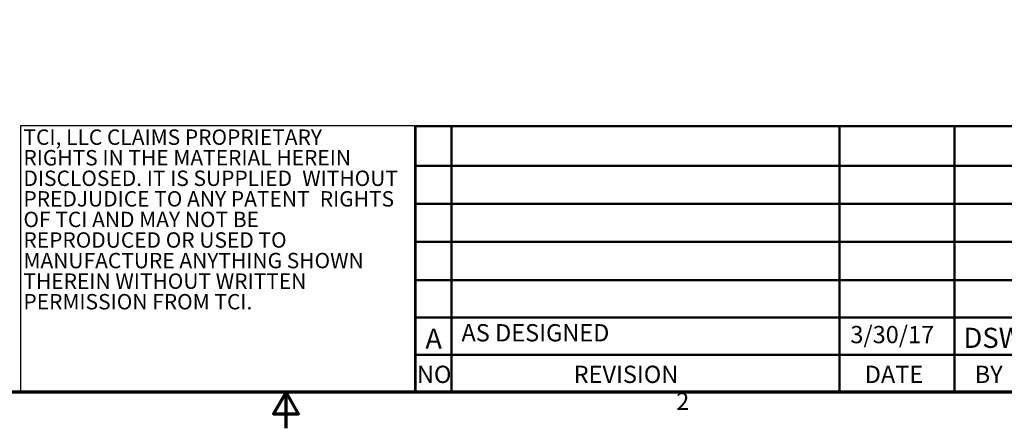
# Model space of a CAD drawing. Units: inches. Extents: x 3 to 129, y 1 to 100.
# Drawn here: x 55 to 96, y 1 to 19 of the extents above; entities that cross this region are included whole.
import ezdxf
from ezdxf.enums import TextEntityAlignment as Align

# ---------------------------------------------------------------- set-up
doc = ezdxf.new("R2010")
doc.units = ezdxf.units.IN
doc.header["$LTSCALE"] = 6
doc.header["$MEASUREMENT"] = 0
for name, color, linetype, lineweight in [('Border (ANSI)', 7, 'Continuous', 70), ('Sketch Geometry (ANSI)', 7, 'Continuous', 25), ('Symbol (ANSI)', 7, 'Continuous', 25), ('Title (ANSI)', 7, 'Continuous', 50)]:
    doc.layers.add(name, color=color, linetype=linetype, lineweight=lineweight)
doc.styles.add('Note Text (ANSI)', font='tahoma.ttf')
doc.styles.add('Text Style30', font='tahoma.ttf')
doc.styles.add('Text Style38', font='tahoma.ttf')
doc.styles.add('Text Style39', font='tahoma.ttf')

# ---------------------------------------------------------------- blocks, each defined once
blk = doc.blocks.new('Borders Default Border')
at = {"layer": 'Border (ANSI)', "flags": 128}
for points in [[(0.75, 0.5), (0.75, 16.5), (21.25, 16.5), (21.25, 0.5), (0.75, 0.5)], [(11, 0.25), (11, 0.5), (10.9134, 0.35), (11.0866, 0.35), (11, 0.5)]]:
    blk.add_lwpolyline(points, dxfattribs=at)
at = {"layer": 'Border (ANSI)', "insert": (13.7136, 0.34), "char_height": 0.12, "attachment_point": 7, "style": 'Note Text (ANSI)'}
blk.add_mtext('2', dxfattribs=at)
blk = doc.blocks.new('Title Blocks TCI_TITLE')
at = {"layer": 'Title (ANSI)'}
for p, q in [((4.0636, 5.6529), (4.0636, 3.8029)), ((13.4136, 5.6529), (4.0636, 5.6529)), ((4.3136, 5.6529), (4.3136, 3.8029)), ((7.0136, 5.6529), (7.0136, 3.8029)), ((7.8136, 5.6529), (7.8136, 3.8029)), ((4.0636, 5.3779), (8.3636, 5.3779)), ((4.0636, 5.1129), (8.3636, 5.1129)), ((4.0636, 4.8479), (8.3636, 4.8479)), ((4.0636, 4.5829), (8.3736, 4.5829)), ((4.0636, 4.3229), (8.3636, 4.3229)), ((4.0636, 4.0629), (8.3636, 4.0629)), ((4.0636, 3.8029), (13.4136, 3.8029))]:
    blk.add_line(p, q, dxfattribs=at)
at = {"layer": 'Title (ANSI)', "char_height": 0.12, "attachment_point": 1, "style": 'Note Text (ANSI)'}
for s, insert, width in [('NO', (4.0736, 3.9879), 0.227833), ('REVISION', (5.1636, 3.9879), 0.735462), ('DATE', (7.1886, 3.9879), 0.615679), ('BY', (7.9536, 3.9879), 0.462616)]:
    blk.add_mtext(s, dxfattribs=dict(at, insert=insert, width=width))
at = {"layer": 'Title (ANSI)'}
for tag, height, style, p in [('<REV1>', 0.12, 'Note Text (ANSI)', (4.1336, 5.5729)), ('<DISCRIPTION1>', 0.12, 'Note Text (ANSI)', (4.3336, 5.5729)), ('<DATE1>', 0.12, 'Note Text (ANSI)', (7.0236, 5.5729)), ('<BY1>', 0.12, 'Note Text (ANSI)', (7.8236, 5.5729)), ('<REV2>', 0.12, 'Note Text (ANSI)', (4.1336, 5.2979)), ('<DISCRIPTION2>', 0.12, 'Note Text (ANSI)', (4.3336, 5.2979)), ('<DATE2>', 0.12, 'Note Text (ANSI)', (7.0236, 5.2979)), ('<BY2>', 0.12, 'Note Text (ANSI)', (7.8236, 5.2979)), ('<REV3>', 0.12, 'Note Text (ANSI)', (4.1336, 5.0329)), ('<DISCRIPTION3>', 0.12, 'Note Text (ANSI)', (4.3336, 5.0329)), ('<DATE3>', 0.12, 'Note Text (ANSI)', (7.0236, 5.0329)), ('<BY3>', 0.12, 'Note Text (ANSI)', (7.8236, 5.0329)), ('<TITLE1>', 0.18, 'Text Style30', (9.5136, 4.9629)), ('<REV4>', 0.12, 'Note Text (ANSI)', (4.1336, 4.7679)), ('<DISCRIPTION4>', 0.12, 'Note Text (ANSI)', (4.3336, 4.7679)), ('<DATE4>', 0.12, 'Note Text (ANSI)', (7.0236, 4.7679)), ('<BY4>', 0.12, 'Note Text (ANSI)', (7.8236, 4.7679)), ('<TITLE2>', 0.18, 'Text Style30', (9.5136, 4.6329)), ('<REV5>', 0.12, 'Note Text (ANSI)', (4.1336, 4.5029)), ('<DISCRIPTION5>', 0.12, 'Note Text (ANSI)', (4.3336, 4.5029)), ('<DATE5>', 0.12, 'Note Text (ANSI)', (7.0236, 4.5029)), ('<BY5>', 0.12, 'Note Text (ANSI)', (7.8236, 4.5029)), ('<REV6>', 0.12, 'Note Text (ANSI)', (4.1336, 4.2429)), ('<DISCRIPTION6>', 0.12, 'Note Text (ANSI)', (4.3336, 4.2429)), ('<DATE6>', 0.12, 'Note Text (ANSI)', (7.0236, 4.2429)), ('<BY6>', 0.12, 'Note Text (ANSI)', (7.8236, 4.2429)), ('<DRAWING_NUMBER>', 0.125, 'Text Style39', (11.6636, 4.2229)), ('<SHEET_SIZE>', 0.18, 'Text Style30', (11.5386, 4.0529))]:
    blk.add_attdef(tag, text='', height=height, dxfattribs=dict(at, style=style)).set_placement(p, align=Align.TOP_LEFT)
for tag, p, height, style in [('<DATE>_001', (10.4821, 4.1234), 0.1, 'Text Style38'), ('<SCALE>_001', (9.4204, 3.8275), 0.12, 'Note Text (ANSI)')]:
    blk.add_attdef(tag, p, '', height=height, dxfattribs=dict(at, style=style))

msp = doc.modelspace()

# ---------------------------------------------------------------- linework, layer by layer
at = {"layer": 'Sketch Geometry (ANSI)'}
for p, q in [((71.372, 14.105), (54.911, 14.105)), ((54.911, 14.105), (54.911, 2.972)), ((71.372, 2.972), (71.372, 14.105)), ((54.911, 2.972), (71.372, 2.972))]:
    msp.add_line(p, q, dxfattribs=at)

# ---------------------------------------------------------------- block references
at = {"xscale": 6, "yscale": 6, "zscale": 6}
for name, p in [('Borders Default Border', (0, 0)), ('Title Blocks TCI_TITLE', (47.019, -19.818))]:
    msp.add_blockref(name, p, dxfattribs=at)

# ---------------------------------------------------------------- texts
at = {"layer": 'Symbol (ANSI)', "insert": (55.037, 13.96), "char_height": 0.763875, "width": 16.44461, "attachment_point": 1, "line_spacing_factor": 0.801435, "style": 'Note Text (ANSI)'}
msp.add_mtext('{\\fMS Shell Dlg 2|b0|i0|c0|p0;\\H0.84045x;TCI, LLC\\fArial|b0|i0|c0|p34; \\fMS Shell Dlg 2|b0|i0|c0|p0;CLAIMS PROPRIETARY \\PRIGHTS IN THE MATERIAL HEREIN \\H1.18023x; \\H0.84729x;\\PDISCLOSED. IT IS SUPPLIED \\H1.16787x; \\H0.85626x;WITHOUT\\H1.16872x; \\H0.85564x;\\PPREDJUDICE TO ANY PATENT \\H1.16866x; \\H0.85568x;RIGHTS \\H1.16866x; \\H0.85568x;\\POF TCI AND MAY NOT BE \\H1.16866x; \\H0.85568x;\\PREPRODUCED OR USED TO \\H1.16866x; \\H0.85568x;\\PMANUFACTURE ANYTHING SHOWN \\H1.16866x; \\H0.85568x;\\PTHEREIN WITHOUT WRITTEN \\H1.16866x; \\H0.85568x;\\PPERMISSION FROM TCI.\\Ftxt|c0;\\H1.16866x; \\H0.85568x;\\P\\fTahoma|b0|i0|c0|p34;\\H1.29016x; \\H0.86927x;\\P\\H1.20435x; }', dxfattribs=at)
at = {"layer": 'Symbol (ANSI)', "attachment_point": 1, "style": 'Note Text (ANSI)'}
for s, insert, char_height, width in [('{\\fTahoma|b0|i0;AS DESIGNED}', (73.319, 5.842), 0.72, 8.20201), ('{\\fTahoma|b0|i0;3/30/17}', (89.55, 5.767), 0.72, 3.4588), ('{\\fTahoma|b0|i0;\\H0.8400;DSW}', (94.269, 5.691), 0.84, 2.46827)]:
    msp.add_mtext(s, dxfattribs=dict(at, insert=insert, char_height=char_height, width=width))
at = {"layer": 'Symbol (ANSI)', "insert": (71.81, 5.653), "char_height": 0.84, "attachment_point": 1, "style": 'Note Text (ANSI)'}
msp.add_mtext('{\\fTahoma|b0|i0;\\H0.8400;A}', dxfattribs=at)

doc.saveas('drawing.dxf')
